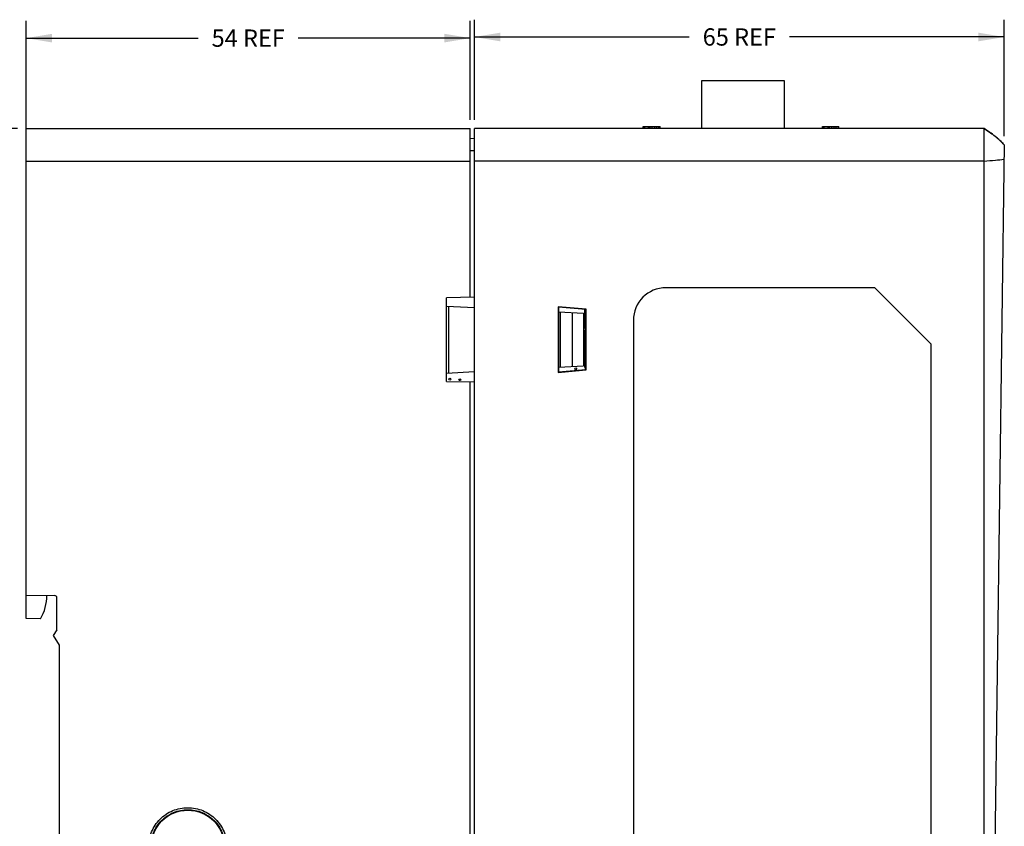
# Paper-space layout '10001861462_2_1' of a CAD drawing. Units: inches. Extents: x 0 to 34, y 0 to 22.
# Drawn here: x 6.7 to 13.9, y 11.1 to 16.9 of the extents above; entities that cross this region are included whole.
import ezdxf

# ---------------------------------------------------------------- set-up
doc = ezdxf.new("R2010")
doc.units = ezdxf.units.IN
doc.header["$LTSCALE"] = 1.87
doc.header["$MEASUREMENT"] = 0
doc.layers.get('0').update_dxf_attribs({"linetype": 'CONTINUOUS'})
doc.styles.get("Standard").update_dxf_attribs({"font": 'txt', "width": 0.8})
doc.dimstyles.new('DIMSTYLE_1', dxfattribs={"dimtxt": 0.125, "dimasz": 0.1875, "dimexe": 0.125, "dimexo": 0.0625, "dimgap": 0.0625, "dimtad": 0, "dimtih": 1, "dimtoh": 1, "dimdec": 0, "dimlfac": 0.666667, "dimzin": 0, "dimdsep": 46, "dimtxsty": 'STANDARD', "dimblk": '_FILLED', "dimblk1": '_FILLED', "dimblk2": '_FILLED', "dimcen": 0.09, "dimadec": 0, "dimazin": 0, "dimtp": 0.05, "dimtm": 0.05, "dimtfac": 1, "dimtdec": 0, "dimtofl": 0, "dimtmove": 0, "dimatfit": 3, "dimldrblk": '_FILLED', "dimfxl": 1, "dimtolj": 1, "dimtzin": 0, "dimarcsym": 0})

# ---------------------------------------------------------------- blocks, each defined once
blk = doc.blocks.new('_FILLED')
at = {"color": 0, "linetype": 'BYBLOCK'}
blk.add_solid([(0, 0), (-1, 0.167), (-1, -0.167)], dxfattribs=at)
blk = doc.blocks.new('*D1')
at = {"color": 2, "linetype": 'CONTINUOUS'}
for p, q in [((6.7232, 16.1371), (6.1824, 16.1371)), ((6.3074, 16.1371), (6.3074, 11.833)), ((6.3074, 7.2789), (6.3074, 11.583)), ((6.7232, 7.2789), (6.1824, 7.2789))]:
    blk.add_line(p, q, dxfattribs=at)
at = {"color": 2, "linetype": 'CONTINUOUS', "xscale": 0.1875, "yscale": 0.1875, "zscale": 0.1875}
for p, rotation in [((6.3074, 16.1371), 90), ((6.3074, 7.2789), 270)]:
    blk.add_blockref('_FILLED', p, dxfattribs=dict(at, rotation=rotation))
at = {"color": 2, "linetype": 'CONTINUOUS', "insert": (6.3074, 11.7705), "char_height": 0.125, "width": 0.7, "attachment_point": 2, "line_spacing_factor": 0.9}
blk.add_mtext('150 REF', dxfattribs=at)
blk = doc.blocks.new('*D4')
at = {"color": 2, "linetype": 'CONTINUOUS'}
for p, q in [((6.7857, 15.9634), (6.7857, 16.9168)), ((10.0011, 16.1996), (10.0011, 16.9168)), ((6.7857, 16.7918), (8.0309, 16.7918)), ((10.0011, 16.7918), (8.7559, 16.7918))]:
    blk.add_line(p, q, dxfattribs=at)
at = {"color": 2, "linetype": 'CONTINUOUS', "xscale": 0.1875, "yscale": 0.1875, "zscale": 0.1875, "rotation": 180}
blk.add_blockref('_FILLED', (6.7857, 16.7918), dxfattribs=at)
at = {"color": 2, "linetype": 'CONTINUOUS', "xscale": 0.1875, "yscale": 0.1875, "zscale": 0.1875}
blk.add_blockref('_FILLED', (10.0011, 16.7918), dxfattribs=at)
at = {"color": 2, "linetype": 'CONTINUOUS', "insert": (8.3934, 16.8543), "char_height": 0.125, "width": 0.6, "attachment_point": 2, "line_spacing_factor": 0.9}
blk.add_mtext('54 REF', dxfattribs=at)
blk = doc.blocks.new('*D5')
at = {"color": 2, "linetype": 'CONTINUOUS'}
for p, q in [((10.0306, 16.1996), (10.0306, 16.9251)), ((13.8676, 16.0815), (13.8676, 16.9251)), ((10.0306, 16.8001), (11.5866, 16.8001)), ((13.8676, 16.8001), (12.3116, 16.8001))]:
    blk.add_line(p, q, dxfattribs=at)
at = {"color": 2, "linetype": 'CONTINUOUS', "xscale": 0.1875, "yscale": 0.1875, "zscale": 0.1875, "rotation": 180}
blk.add_blockref('_FILLED', (10.0306, 16.8001), dxfattribs=at)
at = {"color": 2, "linetype": 'CONTINUOUS', "xscale": 0.1875, "yscale": 0.1875, "zscale": 0.1875}
blk.add_blockref('_FILLED', (13.8676, 16.8001), dxfattribs=at)
at = {"color": 2, "linetype": 'CONTINUOUS', "insert": (11.9491, 16.8626), "char_height": 0.125, "width": 0.6, "attachment_point": 2, "line_spacing_factor": 0.9}
blk.add_mtext('65 REF', dxfattribs=at)

psp = doc.layouts.new('10001861462_2_1')

# ---------------------------------------------------------------- linework, layer by layer
at = {"color": 6, "linetype": 'CONTINUOUS'}
for p, q in [((11.6759, 16.4826), (11.6759, 16.1371)), ((12.2759, 16.4826), (11.6759, 16.4826)), ((12.2759, 16.1371), (12.2759, 16.4826))]:
    psp.add_line(p, q, dxfattribs=at)
at = {"color": 7, "linetype": 'CONTINUOUS'}
for p, q in [((6.7857, 12.592), (6.7857, 16.1371)), ((6.7857, 16.1371), (10.0014, 16.1371)), ((10.0011, 14.9164), (10.0011, 16.1371)), ((10.0306, 7.2789), (10.0306, 16.1371)), ((13.7215, 16.1371), (10.0306, 16.1371)), ((11.253, 16.1371), (11.253, 16.1519)), ((11.253, 16.1519), (11.2965, 16.1519)), ((11.2545, 16.1371), (11.2545, 16.1519)), ((11.2651, 16.1371), (11.2651, 16.1519)), ((11.2925, 16.1371), (11.2925, 16.1519)), ((11.2965, 16.1371), (11.2965, 16.1519)), ((11.2991, 16.1519), (11.3751, 16.1519)), ((11.3035, 16.1371), (11.3035, 16.1519)), ((11.3186, 16.1371), (11.3186, 16.1519)), ((11.3369, 16.1371), (11.3369, 16.1519)), ((11.3519, 16.1371), (11.3519, 16.1519)), ((11.3674, 16.1371), (11.3674, 16.1519)), ((11.3711, 16.1371), (11.3711, 16.1519)), ((11.3751, 16.1371), (11.3751, 16.1519)), ((12.5522, 16.1371), (12.5522, 16.1519)), ((12.5522, 16.1519), (12.5957, 16.1519)), ((12.5537, 16.1371), (12.5537, 16.1519)), ((12.5643, 16.1371), (12.5643, 16.1519)), ((12.5917, 16.1371), (12.5917, 16.1519)), ((12.5957, 16.1371), (12.5957, 16.1519)), ((12.5983, 16.1519), (12.6704, 16.1519)), ((12.6027, 16.1371), (12.6027, 16.1519)), ((12.6178, 16.1371), (12.6178, 16.1519)), ((12.6361, 16.1371), (12.6361, 16.1519)), ((12.6511, 16.1371), (12.6511, 16.1519)), ((12.6666, 16.1371), (12.6666, 16.1519)), ((12.6704, 16.1371), (12.6704, 16.1519)), ((13.7215, 15.9009), (13.7215, 16.1371)), ((10.0306, 16.064), (10.0011, 16.0645)), ((13.7783, 16.0989), (13.7801, 16.0976)), ((10.0306, 15.9754), (10.0011, 15.9759)), ((13.8676, 16.019), (13.7517, 7.2789)), ((6.7857, 15.9009), (10.0011, 15.9009)), ((13.7215, 15.9009), (10.0306, 15.9009)), ((13.7215, 7.5151), (13.7215, 15.8998)), ((12.9299, 14.9858), (11.4184, 14.9858)), ((13.3379, 14.5778), (12.9299, 14.9858)), ((10.0306, 14.9169), (9.8286, 14.9134)), ((9.8286, 14.3077), (9.8286, 14.9134)), ((9.8286, 14.8529), (10.0306, 14.8423)), ((9.8431, 14.8521), (9.8431, 14.369)), ((10.6381, 14.8478), (10.6381, 14.3733)), ((10.8403, 14.8301), (10.6381, 14.8478)), ((10.8382, 14.8289), (10.6394, 14.8463)), ((10.6395, 14.8463), (10.6395, 14.3748)), ((10.8303, 14.6903), (10.8303, 14.8291)), ((10.8361, 14.392), (10.8361, 14.8291)), ((10.8403, 14.391), (10.8403, 14.8301)), ((10.6395, 14.8104), (10.8207, 14.8009)), ((10.6554, 14.4116), (10.6554, 14.8095)), ((10.7395, 14.8051), (10.7395, 14.416)), ((10.8207, 14.8009), (10.8207, 14.4202)), ((10.8361, 14.6903), (10.8303, 14.6903)), ((11.1819, 14.7493), (11.1819, 8.6667)), ((10.8303, 14.4098), (10.8303, 14.6798)), ((10.8303, 14.6798), (10.8361, 14.6798)), ((13.3379, 8.6667), (13.3379, 14.5778)), ((10.6395, 14.4107), (10.8207, 14.4202)), ((10.8361, 14.4098), (10.8303, 14.4098)), ((9.8286, 14.3682), (10.0306, 14.3788)), ((10.6381, 14.3733), (10.8403, 14.391)), ((10.8382, 14.3922), (10.6394, 14.3748)), ((9.8286, 14.3077), (10.0306, 14.3042)), ((10.0011, 9.1113), (10.0011, 14.3047)), ((6.7857, 12.762), (6.9935, 12.7584)), ((7.008, 12.5107), (7.008, 12.7436)), ((6.8897, 12.5902), (6.7857, 12.592)), ((7.008, 12.5107), (6.9807, 12.4688)), ((6.9807, 12.4688), (7.0257, 12.3997)), ((7.0257, 12.3997), (7.0257, 10.8784))]:
    psp.add_line(p, q, dxfattribs=at)
for centre in [(10.7643, 14.3985), (9.8536, 14.3238), (9.9251, 14.3206)]:
    psp.add_circle(centre, 0.00675, dxfattribs=at)
for centre, radius, start, end in [((13.3864, 15.5599), 0.6664, 51.33009, 51.54158), ((13.4294, 15.6118), 0.5989, 48.26992, 51.63713), ((13.4215, 15.6032), 0.6106, 48.30191, 51.35402), ((13.4679, 15.6564), 0.5401, 48.01834, 48.22434), ((13.4266, 15.9005), 0.295, 359.86544, 0.08558), ((11.4184, 14.7493), 0.2365, 90, 180), ((6.6067, 12.7581), 0.329, 329.31348, 0.21971), ((6.9933, 12.7436), 0.0148, 0, 89)]:
    psp.add_arc(centre, radius, start, end, dxfattribs=at)
psp.add_ellipse((7.9562, 10.9403), major_axis=(0.2657, 0), ratio=1, dxfattribs=at)
for points, knots in [([(13.7215, 16.1371), (13.7264, 16.1341), (13.7457, 16.1218), (13.7646, 16.109), (13.7783, 16.0989)], [0, 0, 0, 0, 0.252503, 1, 1, 1, 1]), ([(13.8676, 16.019), (13.8479, 16.0417), (13.8012, 16.0842), (13.7493, 16.1198), (13.7215, 16.1371)], [0, 0, 0, 0, 0.478405, 1, 1, 1, 1]), ([(13.8676, 16.019), (13.8645, 16.0226), (13.852, 16.0364), (13.8385, 16.0495), (13.8281, 16.0588)], [0, 0, 0, 0, 0.251192, 1, 1, 1, 1]), ([(13.8662, 15.9127), (13.8454, 15.91), (13.7971, 15.9061), (13.7488, 15.9022), (13.7215, 15.8998)], [0, 0, 0, 0, 0.43423, 1, 1, 1, 1]), ([(7.6722, 10.9403), (7.6722, 10.9772), (7.687, 11.0518), (7.7501, 11.1462), (7.8446, 11.2094), (7.9561, 11.2315), (8.0676, 11.2094), (8.1621, 11.1462), (8.2252, 11.0518), (8.24, 10.9772), (8.24, 10.9403)], [0, 0, 0, 0, 0.124944, 0.249946, 0.374986, 0.50003, 0.625073, 0.750095, 0.875064, 1, 1, 1, 1]), ([(7.687, 10.9403), (7.687, 10.9753), (7.701, 11.046), (7.7608, 11.1355), (7.8504, 11.1954), (7.9561, 11.2164), (8.0618, 11.1954), (8.1514, 11.1355), (8.2112, 11.046), (8.2252, 10.9753), (8.2252, 10.9403)], [0, 0, 0, 0, 0.124944, 0.249946, 0.374986, 0.50003, 0.625073, 0.750095, 0.875064, 1, 1, 1, 1])]:
    psp.add_open_spline(points, degree=3, knots=knots, dxfattribs=at)

# ---------------------------------------------------------------- dimensions: what is measured, and where the dimension line sits
at = {"color": 2, "linetype": 'CONTINUOUS'}
for base, p1, p2, picture, middle in [((10.0011, 16.7918), (6.7857, 15.9009), (10.0011, 16.1371), '*D4', (8.3934, 16.7918)), ((13.8676, 16.8001), (10.0306, 16.1371), (13.8676, 16.019), '*D5', (11.9491, 16.8001))]:
    dim = psp.add_linear_dim(base=base, p1=p1, p2=p2, text='<> REF', dimstyle='DIMSTYLE_1', dxfattribs=at)
    dim.commit()
    dim.dimension.update_dxf_attribs({"geometry": picture, "text_midpoint": middle, "dimtype": 160})
dim = psp.add_linear_dim(base=(6.3074, 16.1371), p1=(6.7857, 7.2789), p2=(6.7857, 16.1371), angle=90, text='<> REF', dimstyle='DIMSTYLE_1', dxfattribs=at)
dim.commit()
dim.dimension.update_dxf_attribs({"geometry": '*D1', "text_midpoint": (6.3074, 11.708), "dimtype": 160})

doc.saveas('drawing.dxf')
